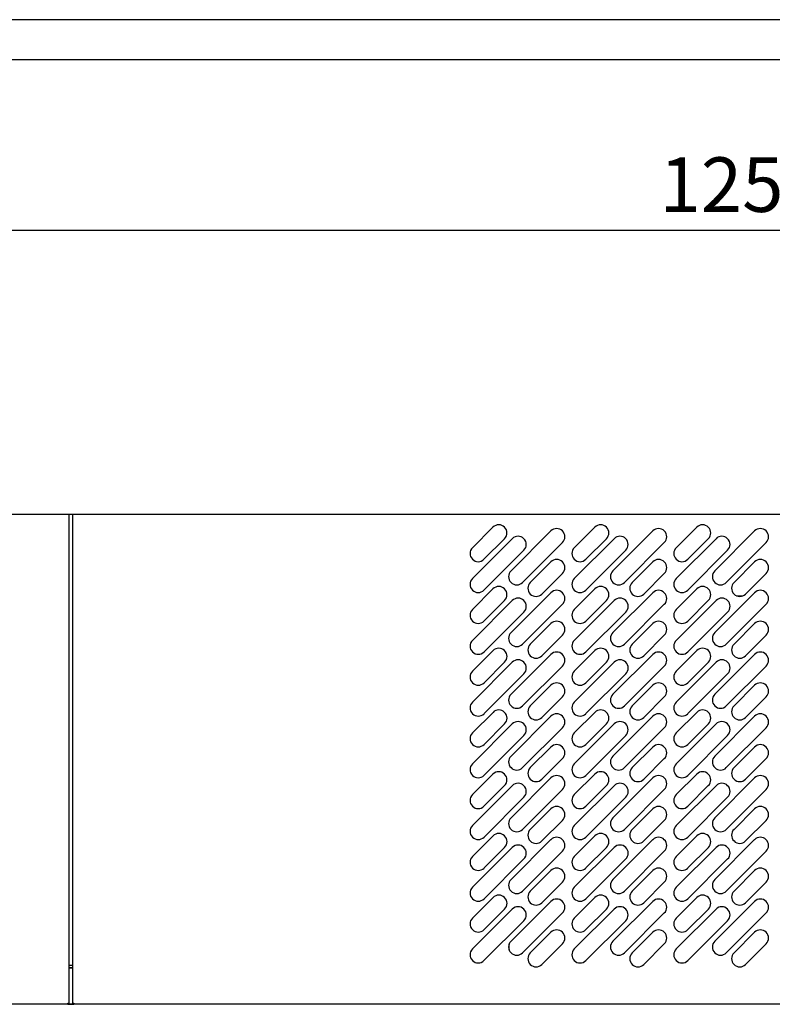
# Model space of a CAD drawing. Units: millimetres. Extents: x 236 to 17191, y -639 to 11880.
# Drawn here: x 3241 to 3655, y 9780 to 10321 of the extents above; entities that cross this region are included whole.
import ezdxf

# ---------------------------------------------------------------- set-up
doc = ezdxf.new("R2010")
doc.units = ezdxf.units.MM
doc.layers.add('COTAS', color=1, linetype='Continuous')
doc.styles.get("Standard").update_dxf_attribs({"font": 'romans.shx'})
doc.dimstyles.new('JUAN4', dxfattribs={"dimtxt": 30, "dimasz": 19, "dimexe": 10, "dimexo": 30, "dimgap": 10, "dimtad": 3, "dimdec": 1, "dimdsep": 46, "dimtxsty": 'Standard', "dimcen": 5, "dimclrd": 256, "dimclre": 256, "dimclrt": 1, "dimadec": 0, "dimazin": 0, "dimtp": 0.5, "dimtm": 0.5, "dimtfac": 0.125, "dimtdec": 1, "dimtofl": 0, "dimtmove": 0, "dimatfit": 0, "dimfxl": 1, "dimtolj": 1, "dimtzin": 0, "dimarcsym": 0})

# ---------------------------------------------------------------- blocks, each defined once
blk = doc.blocks.new('*D324')
at = {"layer": 'COTAS', "lineweight": -2}
for p, q in [((3013.22, 10268.88), (3013.22, 10195.2)), ((4263.22, 10268.88), (4263.22, 10195.2)), ((3032.22, 10205.2), (4244.22, 10205.2))]:
    blk.add_line(p, q, dxfattribs=at)
at = {"layer": 'COTAS'}
for points in [[(3032.22, 10208.37), (3032.22, 10202.04), (3013.22, 10205.2)], [(4244.22, 10208.37), (4244.22, 10202.04), (4263.22, 10205.2)]]:
    blk.add_solid(points, dxfattribs=at)
at = {"layer": 'Defpoints', "color": 0}
for p in [(3013.22, 10298.88), (4263.22, 10298.88), (4263.22, 10205.2)]:
    blk.add_point(p, dxfattribs=at)
at = {"layer": 'COTAS', "color": 1, "insert": (3638.22, 10230.2), "char_height": 30, "attachment_point": 5}
blk.add_mtext('\\A1;1250', dxfattribs=at)

msp = doc.modelspace()

# ---------------------------------------------------------------- linework, layer by layer
at = {"color": 7, "linetype": 'Continuous'}
for p, q in [((4263.22, 10320.88), (3013.32, 10320.88)), ((4263.22, 10298.88), (3013.32, 10298.88)), ((4263.22, 10048.76), (3013.22, 10048.76)), ((3268.12, 10048.76), (3268.12, 9780.17)), ((3270.18, 10048.76), (3270.18, 9780.17)), ((3501.25, 10041.9), (3489.93, 10030.59)), ((3557.25, 10041.9), (3545.93, 10030.59)), ((3601.93, 10030.59), (3613.25, 10041.9)), ((3511.15, 10017.86), (3533.07, 10039.78)), ((3589.07, 10039.78), (3567.15, 10017.86)), ((3623.15, 10017.86), (3645.07, 10039.78)), ((3489.93, 10013.62), (3511.85, 10035.54)), ((3496.3, 10024.23), (3507.61, 10035.54)), ((3539.43, 10033.42), (3517.51, 10011.5)), ((3567.85, 10035.54), (3545.93, 10013.62)), ((3552.3, 10024.23), (3563.61, 10035.54)), ((3573.51, 10011.5), (3595.43, 10033.42)), ((3623.85, 10035.54), (3601.93, 10013.62)), ((3619.61, 10035.54), (3608.3, 10024.23)), ((3651.43, 10033.42), (3629.51, 10011.5)), ((3518.22, 10029.18), (3496.3, 10007.26)), ((3552.3, 10007.26), (3574.22, 10029.18)), ((3608.3, 10007.26), (3630.22, 10029.18)), ((3533.07, 10022.81), (3521.75, 10011.5)), ((3589.07, 10022.81), (3577.75, 10011.5)), ((3645.07, 10022.81), (3633.75, 10011.5)), ((3528.12, 10005.13), (3539.43, 10016.45)), ((3584.12, 10005.13), (3595.43, 10016.45)), ((3640.12, 10005.13), (3651.43, 10016.45)), ((3501.25, 10007.96), (3489.93, 9996.65)), ((3533.07, 10005.84), (3511.15, 9983.92)), ((3545.93, 9996.65), (3557.25, 10007.96)), ((3567.15, 9983.92), (3589.07, 10005.84)), ((3613.25, 10007.96), (3601.93, 9996.65)), ((3645.07, 10005.84), (3623.15, 9983.92)), ((3635.19, 10004.17), (3638.68, 10004.17)), ((3489.96, 9979.66), (3511.88, 10001.58)), ((3496.3, 9990.28), (3507.61, 10001.6)), ((3517.51, 9977.56), (3539.43, 9999.48)), ((3545.96, 9979.66), (3567.88, 10001.58)), ((3563.61, 10001.6), (3552.3, 9990.28)), ((3595.43, 9999.48), (3573.51, 9977.56)), ((3601.96, 9979.66), (3623.88, 10001.58)), ((3608.3, 9990.28), (3619.61, 10001.6)), ((3629.51, 9977.56), (3651.43, 9999.48)), ((3518.24, 9995.21), (3496.32, 9973.29)), ((3574.24, 9995.21), (3552.32, 9973.29)), ((3630.24, 9995.21), (3608.32, 9973.29)), ((3533.07, 9988.87), (3521.75, 9977.56)), ((3577.75, 9977.56), (3589.07, 9988.87)), ((3645.07, 9988.87), (3633.75, 9977.56)), ((3528.12, 9971.19), (3539.43, 9982.51)), ((3595.43, 9982.51), (3584.12, 9971.19)), ((3640.12, 9971.19), (3651.43, 9982.51)), ((3501.27, 9974), (3489.96, 9962.69)), ((3511.15, 9949.98), (3533.07, 9971.9)), ((3545.96, 9962.69), (3557.27, 9974)), ((3567.15, 9949.98), (3589.07, 9971.9)), ((3601.96, 9962.69), (3613.27, 9974)), ((3645.07, 9971.9), (3623.15, 9949.98)), ((3489.96, 9945.72), (3511.88, 9967.64)), ((3496.32, 9956.32), (3507.63, 9967.64)), ((3545.96, 9945.72), (3567.88, 9967.64)), ((3563.63, 9967.64), (3552.32, 9956.32)), ((3601.96, 9945.72), (3623.88, 9967.64)), ((3619.63, 9967.64), (3608.32, 9956.32)), ((3518.24, 9961.27), (3496.32, 9939.35)), ((3539.43, 9965.54), (3517.51, 9943.62)), ((3574.24, 9961.27), (3552.32, 9939.35)), ((3595.43, 9965.54), (3573.51, 9943.62)), ((3630.24, 9961.27), (3608.32, 9939.35)), ((3629.51, 9943.62), (3651.43, 9965.54)), ((3521.75, 9943.62), (3533.07, 9954.93)), ((3577.75, 9943.62), (3589.07, 9954.93)), ((3645.07, 9954.93), (3633.75, 9943.62)), ((3539.43, 9948.57), (3528.12, 9937.25)), ((3595.43, 9948.57), (3584.12, 9937.25)), ((3640.12, 9937.25), (3651.43, 9948.57)), ((3501.27, 9940.06), (3489.96, 9928.75)), ((3545.96, 9928.75), (3557.27, 9940.06)), ((3601.96, 9928.75), (3613.27, 9940.06)), ((3489.93, 9911.8), (3511.85, 9933.72)), ((3496.32, 9922.38), (3507.63, 9933.7)), ((3511.15, 9916.04), (3533.07, 9937.96)), ((3545.93, 9911.8), (3567.85, 9933.72)), ((3563.63, 9933.7), (3552.32, 9922.38)), ((3567.15, 9916.04), (3589.07, 9937.96)), ((3623.85, 9933.72), (3601.93, 9911.8)), ((3619.63, 9933.7), (3608.32, 9922.38)), ((3623.15, 9916.04), (3645.07, 9937.96)), ((3539.43, 9931.59), (3517.51, 9909.67)), ((3595.43, 9931.59), (3573.51, 9909.67)), ((3651.43, 9931.59), (3629.51, 9909.67)), ((3518.22, 9927.35), (3496.3, 9905.43)), ((3574.22, 9927.35), (3552.3, 9905.43)), ((3608.3, 9905.43), (3630.22, 9927.35)), ((3533.07, 9920.99), (3521.75, 9909.67)), ((3577.75, 9909.67), (3589.07, 9920.99)), ((3645.07, 9920.99), (3633.75, 9909.67)), ((3528.12, 9903.31), (3539.43, 9914.62)), ((3595.43, 9914.62), (3584.12, 9903.31)), ((3640.12, 9903.31), (3651.43, 9914.62)), ((3489.93, 9894.83), (3501.25, 9906.14)), ((3511.15, 9882.1), (3533.07, 9904.02)), ((3545.93, 9894.83), (3557.25, 9906.14)), ((3567.15, 9882.1), (3589.07, 9904.02)), ((3601.93, 9894.83), (3613.25, 9906.14)), ((3645.07, 9904.02), (3623.15, 9882.1)), ((3489.96, 9877.83), (3511.88, 9899.75)), ((3507.61, 9899.77), (3496.3, 9888.46)), ((3539.43, 9897.65), (3517.51, 9875.73)), ((3545.96, 9877.83), (3567.88, 9899.75)), ((3563.61, 9899.77), (3552.3, 9888.46)), ((3595.43, 9897.65), (3573.51, 9875.73)), ((3623.88, 9899.75), (3601.96, 9877.83)), ((3619.61, 9899.77), (3608.3, 9888.46)), ((3629.51, 9875.73), (3651.43, 9897.65)), ((3518.24, 9893.39), (3496.32, 9871.47)), ((3574.24, 9893.39), (3552.32, 9871.47)), ((3608.32, 9871.47), (3630.24, 9893.39)), ((3533.07, 9887.05), (3521.75, 9875.73)), ((3577.75, 9875.73), (3589.07, 9887.05)), ((3645.07, 9887.05), (3633.75, 9875.73)), ((3528.12, 9869.37), (3539.43, 9880.68)), ((3595.43, 9880.68), (3584.12, 9869.37)), ((3640.12, 9869.37), (3651.43, 9880.68)), ((3489.96, 9860.86), (3501.27, 9872.18)), ((3511.15, 9848.16), (3533.07, 9870.08)), ((3545.96, 9860.86), (3557.27, 9872.18)), ((3567.15, 9848.16), (3589.07, 9870.08)), ((3601.96, 9860.86), (3613.27, 9872.18)), ((3645.07, 9870.08), (3623.15, 9848.16)), ((3489.96, 9843.89), (3511.88, 9865.81)), ((3507.63, 9865.81), (3496.32, 9854.5)), ((3539.43, 9863.71), (3517.51, 9841.79)), ((3545.96, 9843.89), (3567.88, 9865.81)), ((3563.63, 9865.81), (3552.32, 9854.5)), ((3595.43, 9863.71), (3573.51, 9841.79)), ((3623.88, 9865.81), (3601.96, 9843.89)), ((3619.63, 9865.81), (3608.32, 9854.5)), ((3629.51, 9841.79), (3651.43, 9863.71)), ((3518.24, 9859.45), (3496.32, 9837.53)), ((3574.24, 9859.45), (3552.32, 9837.53)), ((3608.32, 9837.53), (3630.24, 9859.45)), ((3521.75, 9841.79), (3533.07, 9853.11)), ((3577.75, 9841.79), (3589.07, 9853.11)), ((3645.07, 9853.11), (3633.75, 9841.79)), ((3648.61, 9854.41), (3648.61, 9854.17)), ((3539.43, 9846.74), (3528.12, 9835.43)), ((3595.43, 9846.74), (3584.12, 9835.43)), ((3640.12, 9835.43), (3651.43, 9846.74)), ((3489.96, 9826.96), (3501.27, 9838.28)), ((3511.15, 9814.21), (3533.07, 9836.14)), ((3545.96, 9826.96), (3557.27, 9838.28)), ((3567.15, 9814.21), (3589.07, 9836.14)), ((3613.27, 9838.28), (3601.96, 9826.96)), ((3645.07, 9836.14), (3623.15, 9814.21)), ((3489.93, 9809.97), (3511.85, 9831.89)), ((3507.63, 9831.91), (3496.32, 9820.6)), ((3545.93, 9809.97), (3567.85, 9831.89)), ((3563.63, 9831.91), (3552.32, 9820.6)), ((3623.85, 9831.89), (3601.93, 9809.97)), ((3608.32, 9820.6), (3619.63, 9831.91)), ((3518.22, 9825.53), (3496.3, 9803.61)), ((3539.43, 9829.77), (3517.51, 9807.85)), ((3574.22, 9825.53), (3552.3, 9803.61)), ((3595.43, 9829.77), (3573.51, 9807.85)), ((3608.3, 9803.61), (3630.22, 9825.53)), ((3629.51, 9807.85), (3651.43, 9829.77)), ((3521.75, 9807.85), (3533.07, 9819.16)), ((3577.75, 9807.85), (3589.07, 9819.16)), ((3645.07, 9819.16), (3633.75, 9807.85)), ((3510.2, 9809.24), (3510.2, 9812.83)), ((3539.43, 9812.8), (3528.12, 9801.49)), ((3595.43, 9812.8), (3584.12, 9801.49)), ((3640.12, 9801.49), (3651.43, 9812.8)), ((3268.12, 9801.06), (3270.18, 9801.06)), ((3268.12, 9799.56), (3270.18, 9799.56)), ((3270.18, 9799.56), (3268.12, 9799.56)), ((4262.71, 9779.56), (3013.83, 9779.56)), ((3267.51, 9779.56), (3267.51, 9780.17)), ((3267.51, 9780.17), (3268.12, 9780.17)), ((3267.51, 9779.56), (3270.79, 9779.56)), ((3270.18, 9780.17), (3270.79, 9780.17)), ((3270.79, 9780.17), (3270.79, 9779.56))]:
    msp.add_line(p, q, dxfattribs=at)
for centre, start, end in [((3504.43, 10038.72), 315, 135), ((3560.43, 10038.72), 315, 135), ((3616.43, 10038.72), 315, 135), ((3515.04, 10032.36), 315, 135), ((3536.25, 10036.6), 315, 135), ((3571.04, 10032.36), 315, 135), ((3592.25, 10036.6), 315, 135), ((3627.04, 10032.36), 315, 135), ((3648.25, 10036.6), 315, 135), ((3493.12, 10027.41), 135, 315), ((3549.12, 10027.41), 135, 315), ((3605.12, 10027.41), 135, 315), ((3536.25, 10019.63), 315, 135), ((3592.25, 10019.63), 315, 135), ((3648.25, 10019.63), 315, 135), ((3514.33, 10014.68), 135, 315), ((3570.33, 10014.68), 135, 315), ((3626.33, 10014.68), 135, 315), ((3493.12, 10010.44), 135, 315), ((3504.43, 10004.78), 315, 135), ((3524.94, 10008.32), 135, 315), ((3549.12, 10010.44), 135, 315), ((3560.43, 10004.78), 315, 135), ((3580.94, 10008.32), 135, 315), ((3605.12, 10010.44), 135, 315), ((3616.43, 10004.78), 315, 135), ((3636.94, 10008.32), 135, 315), ((3536.25, 10002.66), 315, 135), ((3592.25, 10002.66), 315, 135), ((3648.25, 10002.66), 315, 135), ((3515.06, 9998.4), 315, 135), ((3571.06, 9998.4), 315, 135), ((3627.06, 9998.4), 315, 135), ((3493.12, 9993.47), 135, 315), ((3549.12, 9993.47), 135, 315), ((3605.12, 9993.47), 135, 315), ((3536.25, 9985.69), 315, 135), ((3592.25, 9985.69), 315, 135), ((3648.25, 9985.69), 315, 135), ((3514.33, 9980.74), 135, 315), ((3570.33, 9980.74), 135, 315), ((3626.33, 9980.74), 135, 315), ((3493.14, 9976.48), 135, 315), ((3524.94, 9974.37), 135, 315), ((3549.14, 9976.48), 135, 315), ((3580.94, 9974.37), 135, 315), ((3605.14, 9976.48), 135, 315), ((3636.94, 9974.37), 135, 315), ((3504.45, 9970.82), 315, 135), ((3536.25, 9968.72), 315, 135), ((3560.45, 9970.82), 315, 135), ((3592.25, 9968.72), 315, 135), ((3616.45, 9970.82), 315, 135), ((3648.25, 9968.72), 315, 135), ((3515.06, 9964.45), 315, 135), ((3571.06, 9964.45), 315, 135), ((3627.06, 9964.45), 315, 135), ((3493.14, 9959.5), 135, 315), ((3549.14, 9959.5), 135, 315), ((3605.14, 9959.5), 135, 315), ((3536.25, 9951.75), 315, 135), ((3592.25, 9951.75), 315, 135), ((3648.25, 9951.75), 315, 135), ((3514.33, 9946.8), 135, 315), ((3570.33, 9946.8), 135, 315), ((3626.33, 9946.8), 135, 315), ((3493.14, 9942.53), 135, 315), ((3549.14, 9942.53), 135, 315), ((3605.14, 9942.53), 135, 315), ((3504.45, 9936.88), 315, 135), ((3524.94, 9940.43), 135, 315), ((3536.25, 9934.78), 315, 135), ((3560.45, 9936.88), 315, 135), ((3580.94, 9940.43), 135, 315), ((3592.25, 9934.78), 315, 135), ((3616.45, 9936.88), 315, 135), ((3636.94, 9940.43), 135, 315), ((3648.25, 9934.78), 315, 135), ((3515.04, 9930.53), 315, 135), ((3571.04, 9930.53), 315, 135), ((3627.04, 9930.53), 315, 135), ((3493.14, 9925.56), 135, 315), ((3549.14, 9925.56), 135, 315), ((3605.14, 9925.56), 135, 315), ((3536.25, 9917.81), 315, 135), ((3592.25, 9917.81), 315, 135), ((3648.25, 9917.81), 315, 135), ((3493.12, 9908.61), 135, 315), ((3514.33, 9912.86), 135, 315), ((3549.12, 9908.61), 135, 315), ((3570.33, 9912.86), 135, 315), ((3605.12, 9908.61), 135, 315), ((3626.33, 9912.86), 135, 315), ((3504.43, 9902.96), 315, 135), ((3524.94, 9906.49), 135, 315), ((3560.43, 9902.96), 315, 135), ((3580.94, 9906.49), 135, 315), ((3616.43, 9902.96), 315, 135), ((3636.94, 9906.49), 135, 315), ((3515.06, 9896.57), 315, 135), ((3536.25, 9900.84), 315, 135), ((3571.06, 9896.57), 315, 135), ((3592.25, 9900.84), 315, 135), ((3627.06, 9896.57), 315, 135), ((3648.25, 9900.84), 315, 135), ((3493.12, 9891.64), 135, 315), ((3549.12, 9891.64), 135, 315), ((3605.12, 9891.64), 135, 315), ((3536.25, 9883.86), 315, 135), ((3592.25, 9883.86), 315, 135), ((3648.25, 9883.86), 315, 135), ((3514.33, 9878.92), 135, 315), ((3570.33, 9878.92), 135, 315), ((3626.33, 9878.92), 135, 315), ((3493.14, 9874.65), 135, 315), ((3524.94, 9872.55), 135, 315), ((3549.14, 9874.65), 135, 315), ((3580.94, 9872.55), 135, 315), ((3605.14, 9874.65), 135, 315), ((3636.94, 9872.55), 135, 315), ((3504.45, 9869), 315, 135), ((3536.25, 9866.89), 315, 135), ((3560.45, 9869), 315, 135), ((3592.25, 9866.89), 315, 135), ((3616.45, 9869), 315, 135), ((3648.25, 9866.89), 315, 135), ((3515.06, 9862.63), 315, 135), ((3571.06, 9862.63), 315, 135), ((3627.06, 9862.63), 315, 135), ((3493.14, 9857.68), 135, 315), ((3549.14, 9857.68), 135, 315), ((3605.14, 9857.68), 135, 315), ((3536.25, 9849.92), 315, 135), ((3592.25, 9849.92), 315, 135), ((3648.25, 9849.92), 315, 135), ((3514.33, 9844.97), 135, 315), ((3570.33, 9844.97), 135, 315), ((3626.33, 9844.97), 135, 315), ((3493.14, 9840.71), 135, 315), ((3524.94, 9838.61), 135, 315), ((3549.14, 9840.71), 135, 315), ((3580.94, 9838.61), 135, 315), ((3605.14, 9840.71), 135, 315), ((3636.94, 9838.61), 135, 315), ((3504.45, 9835.1), 315, 135), ((3536.25, 9832.95), 315, 135), ((3560.45, 9835.1), 315, 135), ((3592.25, 9832.95), 315, 135), ((3616.45, 9835.1), 315, 135), ((3648.25, 9832.95), 315, 135), ((3515.04, 9828.71), 315.0009, 135.0009), ((3571.04, 9828.71), 315.0009, 135.0009), ((3627.04, 9828.71), 315.0009, 135.0009), ((3493.14, 9823.78), 135, 315), ((3549.14, 9823.78), 135, 315), ((3605.14, 9823.78), 135, 315), ((3536.25, 9815.98), 315, 135), ((3592.25, 9815.98), 315, 135), ((3648.25, 9815.98), 315, 135), ((3514.33, 9811.03), 135, 315), ((3570.33, 9811.03), 135, 315), ((3626.33, 9811.03), 135, 315), ((3493.12, 9806.79), 135.0009, 315.0009), ((3549.12, 9806.79), 135.0009, 315.0009), ((3605.12, 9806.79), 135.0009, 315.0009), ((3524.94, 9804.67), 135, 315), ((3580.94, 9804.67), 135, 315), ((3636.94, 9804.67), 135, 315)]:
    msp.add_arc(centre, 4.5, start, end, dxfattribs=at)

# ---------------------------------------------------------------- dimensions: what is measured, and where the dimension line sits
at = {"layer": 'COTAS'}
dim = msp.add_linear_dim(base=(4263.22, 10205.2), p1=(3013.22, 10298.88), p2=(4263.22, 10298.88), dimstyle='JUAN4', dxfattribs=at)
dim.commit()
dim.dimension.update_dxf_attribs({"geometry": '*D324', "text_midpoint": (3638.22, 10230.2)})

doc.saveas('drawing.dxf')
